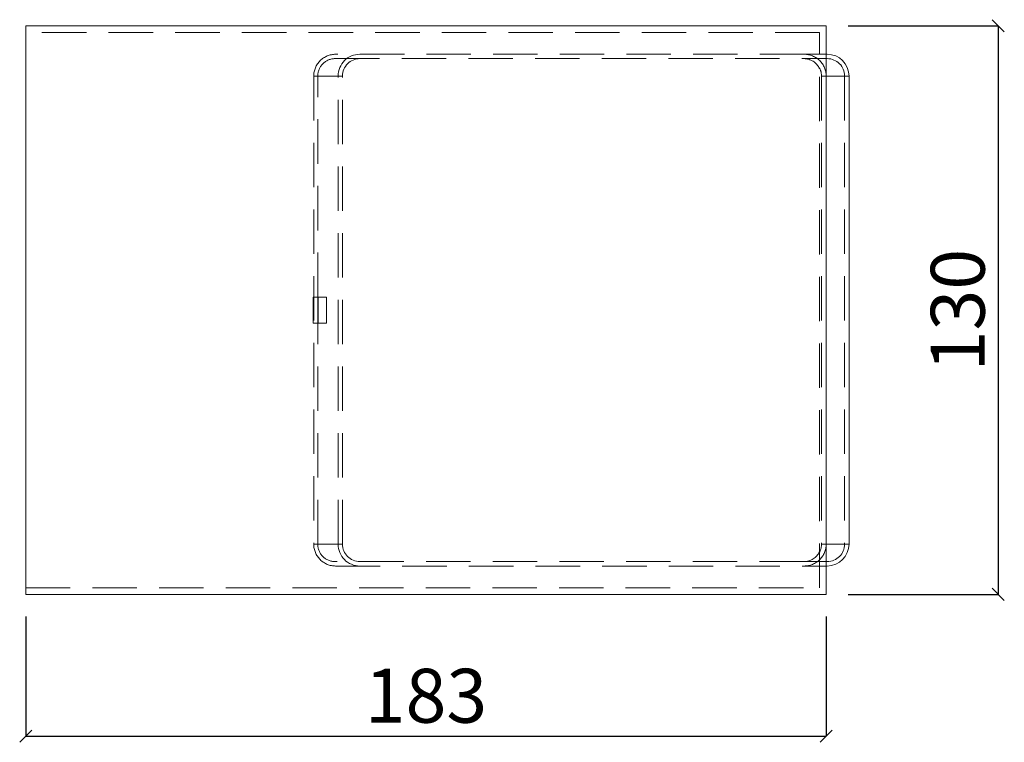
# Model space of a CAD drawing. Units: millimetres. Extents: x 108 to 534, y 35 to 552.
# Drawn here: x 283 to 508, y 35 to 201 of the extents above; entities that cross this region are included whole.
import ezdxf

# ---------------------------------------------------------------- set-up
doc = ezdxf.new("R2010")
doc.units = ezdxf.units.MM
doc.header["$LTSCALE"] = 8
doc.header["$PDSIZE"] = -1
doc.linetypes.add('HIDDEN', pattern=[1.905, 1.27, -0.635])
doc.styles.add('SLDTEXTSTYLE0', font='TXT', dxfattribs={"width": 0.605})
doc.dimstyles.new('SLDDIMSTYLE0', dxfattribs={"dimtxt": 12.32793, "dimasz": 2.8, "dimexe": 0, "dimexo": 0.0625, "dimgap": 3.081982, "dimtad": 1, "dimdec": 0, "dimrnd": 1e-09, "dimzin": 12, "dimdsep": 46, "dimtxsty": 'SLDTEXTSTYLE0', "dimblk1": 'OBLIQUE', "dimblk2": 'OBLIQUE', "dimsah": 1, "dimcen": 0.09, "dimadec": 0, "dimazin": 3, "dimtfac": 1, "dimtdec": 0, "dimtmove": 0, "dimatfit": 0, "dimldrblk": 'OBLIQUE', "dimfxl": 1, "dimfrac": 2, "dimtolj": 1, "dimtzin": 12, "dimarcsym": 0})
doc.dimstyles.new('SLDDIMSTYLE1', dxfattribs={"dimtxt": 12.32793, "dimasz": 2.8, "dimexe": 0, "dimexo": 0.0625, "dimgap": 3.081982, "dimtad": 1, "dimdec": 0, "dimrnd": 1e-09, "dimzin": 12, "dimdsep": 46, "dimtxsty": 'SLDTEXTSTYLE0', "dimblk1": 'OBLIQUE', "dimblk2": 'OBLIQUE', "dimsah": 1, "dimcen": 0.09, "dimadec": 0, "dimazin": 3, "dimtfac": 1, "dimtdec": 0, "dimtofl": 0, "dimtmove": 0, "dimatfit": 3, "dimldrblk": 'OBLIQUE', "dimfxl": 1, "dimfrac": 2, "dimtolj": 1, "dimtzin": 12, "dimarcsym": 0})

# ---------------------------------------------------------------- blocks, each defined once
blk = doc.blocks.new('_OBLIQUE')
at = {"color": 0, "linetype": 'ByBlock', "lineweight": -2}
blk.add_line((-0.5, -0.5), (0.5, 0.5), dxfattribs=at)
blk = doc.blocks.new('_D')
at = {"color": 0, "linetype": 'Continuous', "lineweight": -2, "transparency": 16777216}
for p, q in [((284.48, 64.09), (284.48, 36.75)), ((467.48, 64.09), (467.48, 36.75)), ((284.48, 36.75), (467.48, 36.75))]:
    blk.add_line(p, q, dxfattribs=at)
at = {"layer": 'Defpoints', "color": 0, "linetype": 'Continuous', "transparency": 16777216}
for p in [(284.48, 64.16), (467.48, 64.16), (467.48, 36.75)]:
    blk.add_point(p, dxfattribs=at)
at = {"color": 0, "linetype": 'Continuous', "lineweight": -2, "transparency": 16777216, "xscale": 2.8, "yscale": 2.8, "zscale": 2.8, "rotation": 180}
blk.add_blockref('_OBLIQUE', (284.48, 36.75), dxfattribs=at)
at = {"color": 0, "linetype": 'Continuous', "lineweight": -2, "transparency": 16777216, "xscale": 2.8, "yscale": 2.8, "zscale": 2.8}
blk.add_blockref('_OBLIQUE', (467.48, 36.75), dxfattribs=at)
at = {"color": 0, "linetype": 'Continuous', "lineweight": 0, "transparency": 16777216, "insert": (375.98, 52.16), "char_height": 12.328, "attachment_point": 2, "style": 'SLDTEXTSTYLE0'}
blk.add_mtext('\\A1;183', dxfattribs=at)
blk = doc.blocks.new('_D_4')
at = {"color": 0, "linetype": 'Continuous', "lineweight": -2, "transparency": 16777216}
for p, q in [((472.54, 199.16), (506.82, 199.16)), ((506.82, 199.16), (506.82, 69.16)), ((472.54, 69.16), (506.82, 69.16))]:
    blk.add_line(p, q, dxfattribs=at)
at = {"layer": 'Defpoints', "color": 0, "linetype": 'Continuous', "transparency": 16777216}
for p in [(472.48, 199.16), (472.48, 69.16), (506.82, 69.16)]:
    blk.add_point(p, dxfattribs=at)
at = {"color": 0, "linetype": 'Continuous', "lineweight": -2, "transparency": 16777216, "xscale": 2.8, "yscale": 2.8, "zscale": 2.8}
for p, rotation in [((506.82, 199.16), 90), ((506.82, 69.16), 270)]:
    blk.add_blockref('_OBLIQUE', p, dxfattribs=dict(at, rotation=rotation))
at = {"color": 0, "linetype": 'Continuous', "lineweight": 0, "transparency": 16777216, "insert": (491.41, 134.16), "char_height": 12.328, "attachment_point": 2, "rotation": 90, "style": 'SLDTEXTSTYLE0'}
blk.add_mtext('\\A1;130', dxfattribs=at)

msp = doc.modelspace()

# ---------------------------------------------------------------- linework, layer by layer
at = {"linetype": 'Continuous', "lineweight": 15}
for p, q in [((284.479935, 199.157063), (284.479935, 69.157063)), ((467.479935, 199.157063), (284.479935, 199.157063)), ((467.479935, 69.157063), (467.479935, 199.157063)), ((467.479935, 192.657063), (467.720135, 192.657063)), ((472.713282, 187.657063), (467.479935, 187.657063)), ((472.713282, 187.657063), (472.713282, 80.657063)), ((467.479935, 80.657063), (472.713282, 80.657063)), ((467.720135, 75.657063), (467.479935, 75.657063)), ((284.479935, 69.157063), (467.479935, 69.157063))]:
    msp.add_line(p, q, dxfattribs=at)
at = {"linetype": 'HIDDEN', "lineweight": 0}
for p, q in [((465.979935, 197.657063), (284.479935, 197.657063)), ((465.979935, 70.657063), (465.979935, 197.657063)), ((355.221416, 191.657063), (462.368257, 191.657063)), ((462.473073, 192.657063), (355.326232, 192.657063)), ((467.720135, 191.657063), (462.368257, 191.657063)), ((462.473073, 192.657063), (467.479935, 192.657063)), ((350.31937, 187.657063), (355.873627, 187.657063)), ((350.31937, 187.657063), (350.31937, 80.657063)), ((356.872256, 187.657063), (351.215927, 187.657063)), ((351.215927, 137.157063), (351.215927, 187.657063)), ((355.873627, 80.657063), (355.873627, 187.657063)), ((356.872256, 80.657063), (356.872256, 187.657063)), ((466.426154, 187.657063), (471.714653, 187.657063)), ((466.426154, 187.657063), (466.426154, 80.657063)), ((471.714653, 187.657063), (471.714653, 80.657063)), ((350.215927, 131.157063), (350.215927, 137.157063)), ((350.215927, 137.157063), (351.215927, 137.157063)), ((351.215927, 137.157063), (351.215927, 131.157063)), ((353.215927, 137.157063), (351.215927, 137.157063)), ((351.320742, 131.157063), (351.320742, 137.157063)), ((353.215927, 131.157063), (353.215927, 137.157063)), ((351.215927, 131.157063), (350.215927, 131.157063)), ((351.215927, 131.157063), (353.215927, 131.157063)), ((351.215927, 80.657063), (351.215927, 131.157063)), ((355.873627, 80.657063), (350.31937, 80.657063)), ((351.215927, 80.657063), (356.872256, 80.657063)), ((471.714653, 80.657063), (466.426154, 80.657063)), ((462.368257, 76.657063), (355.221416, 76.657063)), ((462.368257, 76.657063), (467.720135, 76.657063)), ((355.326232, 75.657063), (462.473073, 75.657063)), ((467.479935, 75.657063), (462.473073, 75.657063)), ((284.479935, 70.657063), (465.979935, 70.657063))]:
    msp.add_line(p, q, dxfattribs=at)
for centre, radius, start, end in [((360.870203, 187.660487), 4.996577, 90.03931479, 180.03926091), ((360.869517, 187.659802), 3.997262, 90.03931479, 180.03926091), ((467.717392, 187.659802), 3.997262, 359.96073909, 89.96068521), ((360.870203, 80.653639), 4.996577, 179.96073909, 269.96068521), ((360.869517, 80.654324), 3.997262, 179.96073909, 269.96068521), ((467.717392, 80.654324), 3.997262, 270.03931479, 0.03926091)]:
    msp.add_arc(centre, radius, start, end, dxfattribs=at)
at = {"linetype": 'Continuous', "lineweight": 15}
for centre, start, end in [((467.716706, 187.660487), 359.96073909, 89.96068521), ((467.716706, 80.653639), 270.03931479, 0.03926091)]:
    msp.add_arc(centre, 4.996577, start, end, dxfattribs=at)
at = {"linetype": 'HIDDEN', "lineweight": 0}
for centre, major_axis, start_param, end_param in [((355.326232, 187.657063), (5.006862, 0), 1.5707963268, 3.1415926536), ((355.221416, 187.657063), (-4.005489, 0), 4.7123889804, 6.2831853072), ((462.368257, 187.657063), (-4.005489, 0), 3.5887454124, 4.7123889804), ((462.473073, 187.657063), (5.006862, 0), 0, 1.5707963268), ((462.420665, 187.657063), (-4.005489, 0), 3.1415926536, 3.6181096594), ((355.326232, 80.657063), (5.006862, 0), 3.1415926536, 4.7123889804), ((355.221416, 80.657063), (-4.005489, 0), 0, 1.5707963268), ((462.368257, 80.657063), (-4.005489, 0), 1.5707963268, 2.6944398947), ((462.473073, 80.657063), (5.006862, 0), 4.7123889804, 6.2831853072), ((462.420665, 80.657063), (-4.005489, 0), 2.6650756478, 3.1415926536)]:
    msp.add_ellipse(centre, major_axis=major_axis, ratio=0.9986295348, start_param=start_param, end_param=end_param, dxfattribs=at)

# ---------------------------------------------------------------- dimensions: what is measured, and where the dimension line sits
at = {"linetype": 'Continuous', "lineweight": 0}
for base, p1, p2, angle, dimstyle, picture, middle in [((506.821172, 69.157063), (472.479935, 199.157063), (472.479935, 69.157063), 90, 'SLDDIMSTYLE1', '_D_4', (506.821172, 134.157063)), ((467.479935, 36.750771), (284.479935, 64.157063), (467.479935, 64.157063), 0, 'SLDDIMSTYLE0', '_D', (375.979935, 36.750771))]:
    dim = msp.add_linear_dim(base=base, p1=p1, p2=p2, angle=angle, dimstyle=dimstyle, dxfattribs=at)
    dim.commit()
    dim.dimension.update_dxf_attribs({"geometry": picture, "text_midpoint": middle, "dimtype": 160})

doc.saveas('drawing.dxf')
